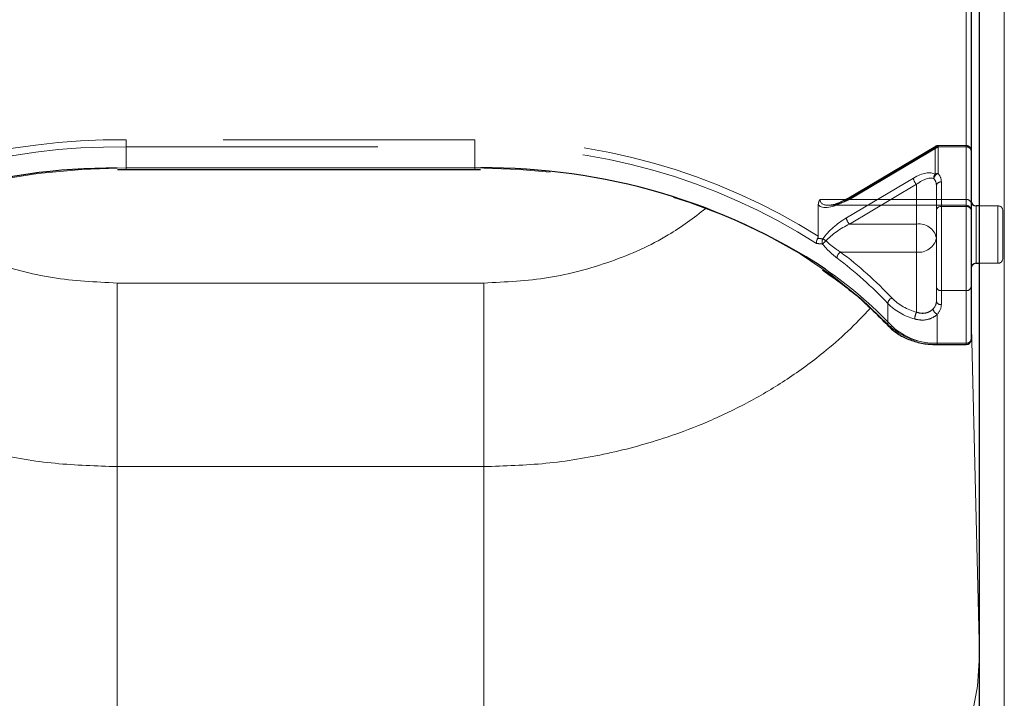
# Model space of a CAD drawing. Units: millimetres. Extents: x 0 to 210, y 0 to 297.
# Drawn here: x 53 to 58, y 137 to 141 of the extents above; entities that cross this region are included whole.
import ezdxf

# ---------------------------------------------------------------- set-up
doc = ezdxf.new("R2010")
doc.units = ezdxf.units.MM
doc.linetypes.add('HIDDEN', pattern=[1.905, 1.27, -0.635])

msp = doc.modelspace()

# ---------------------------------------------------------------- linework, layer by layer
at = {"color": 7, "linetype": 'HIDDEN', "lineweight": 18}
for p, q in [((57.39729, 142.03516), (57.39729, 139.98455)), ((57.42229, 139.96687), (57.42229, 142.01748)), ((54.91979, 140.28507), (53.15979, 140.28507)), ((53.15979, 140.28507), (53.15979, 140.24972)), ((53.15979, 140.24972), (53.15979, 140.14365)), ((53.15979, 140.24972), (54.91979, 140.24972)), ((54.91979, 140.28507), (54.91979, 140.24972)), ((54.91979, 140.24972), (54.91979, 140.14365)), ((57.24363, 140.25354), (56.79672, 139.98837)), ((57.25639, 140.24972), (56.80948, 139.98455)), ((57.39729, 140.25704), (57.25639, 140.25704)), ((57.25639, 140.24972), (57.25639, 140.25704)), ((57.39729, 140.24972), (57.25639, 140.24972)), ((57.25639, 140.11608), (57.25639, 140.24972)), ((57.39729, 140.24972), (57.39729, 140.25704)), ((57.39729, 139.98455), (57.39729, 140.24972)), ((57.39729, 140.24972), (57.39729, 139.9492)), ((56.79341, 139.98041), (57.24032, 140.24558)), ((57.24032, 140.24558), (57.24032, 140.11194)), ((57.42229, 140.23204), (57.42229, 139.96687)), ((57.42229, 139.93152), (57.42229, 140.23204)), ((53.15979, 140.14365), (53.15979, 140.13633)), ((54.91979, 140.14365), (53.15979, 140.14365)), ((54.91979, 140.14365), (54.91979, 140.13633)), ((57.13122, 140.09246), (56.79341, 139.89203)), ((56.80948, 139.86081), (57.14729, 140.06124)), ((57.14729, 140.06124), (57.14729, 139.86081)), ((57.24729, 139.7901), (57.24729, 140.05526)), ((57.24729, 140.05526), (57.24729, 139.93152)), ((57.27229, 139.9492), (57.27229, 140.07294)), ((56.65141, 139.95783), (56.65141, 139.79907)), ((57.39729, 139.98455), (56.66051, 139.98455)), ((56.70414, 139.95526), (57.39729, 139.95526)), ((56.80948, 139.98455), (57.39729, 139.98455)), ((57.27229, 139.52493), (57.27229, 139.9492)), ((57.39729, 139.9492), (57.27229, 139.9492)), ((57.39729, 139.98455), (57.39729, 139.95526)), ((57.39729, 139.9492), (57.39729, 139.52493)), ((57.42229, 139.97763), (57.42229, 139.63908)), ((57.42229, 139.96687), (57.42229, 139.93026)), ((57.44729, 139.70524), (57.44729, 139.95277)), ((57.55729, 139.95277), (57.46479, 139.95277)), ((57.55729, 139.66416), (57.55729, 139.95262)), ((57.24729, 139.93152), (57.24729, 139.54261)), ((57.42229, 139.54261), (57.42229, 139.93152)), ((57.58229, 139.92777), (57.58229, 139.68777)), ((57.14729, 139.86081), (56.80948, 139.86081)), ((57.14729, 139.71939), (57.14729, 139.86081)), ((57.24729, 139.4719), (57.24729, 139.7901)), ((56.7637, 139.71939), (57.14729, 139.71939)), ((57.14729, 139.71939), (57.14729, 139.41573)), ((57.44729, 139.66277), (57.44729, 139.70524)), ((57.46479, 139.66277), (57.55729, 139.66277)), ((57.24729, 139.54261), (57.24729, 139.4719)), ((57.27229, 139.52493), (57.39729, 139.52493)), ((57.27229, 139.45422), (57.27229, 139.52493)), ((57.39729, 139.52493), (57.39729, 139.25977)), ((57.42229, 139.27744), (57.42229, 139.54261)), ((57.00179, 139.46053), (57.00179, 139.35447)), ((57.25163, 139.25977), (57.25163, 139.40555)), ((57.25163, 139.25977), (57.25163, 139.25244)), ((57.39729, 139.25977), (57.25163, 139.25977)), ((57.39729, 139.25977), (57.39729, 139.25244))]:
    msp.add_line(p, q, dxfattribs=at)
at = {"color": 8, "linetype": 'Continuous', "lineweight": 18}
for p, q in [((57.46477, 139.95277), (57.46477, 142.02826)), ((57.39729, 139.25977), (57.39729, 141.89374)), ((57.58979, 136.97935), (57.58979, 141.92909)), ((53.1155, 140.14337), (53.15979, 140.14365)), ((53.15979, 140.14365), (54.91979, 140.14365)), ((53.15979, 140.14365), (53.15979, 140.13633)), ((54.91979, 140.14365), (54.94886, 140.14353)), ((54.91979, 140.13633), (54.91979, 140.14365)), ((57.44729, 139.95277), (57.44729, 139.66277)), ((57.46477, 137.68716), (57.46477, 139.66277)), ((54.96479, 139.56323), (53.11479, 139.56323)), ((53.11479, 139.56323), (53.11479, 138.63708)), ((54.96479, 139.56323), (54.96479, 138.63708)), ((57.42229, 139.40813), (57.46477, 137.68716)), ((57.25163, 139.25977), (57.39729, 139.25977)), ((57.25163, 139.25244), (57.25163, 139.25977)), ((57.39729, 139.25244), (57.39729, 139.25977)), ((53.11479, 138.63708), (53.11479, 135.91941)), ((54.96479, 138.63708), (53.11479, 138.63708)), ((54.96479, 135.91941), (54.96479, 138.63708)), ((57.46477, 137.68716), (57.46478, 137.68314)), ((57.46479, 137.68574), (57.46478, 137.68314))]:
    msp.add_line(p, q, dxfattribs=at)
at = {"color": 7, "linetype": 'Continuous', "lineweight": 25}
for p, q in [((57.46479, 137.06773), (57.46479, 142.01748)), ((57.42229, 141.91142), (57.42229, 139.27744)), ((53.11687, 140.13526), (53.15979, 140.13633)), ((53.15979, 140.13633), (54.91979, 140.13633)), ((54.91979, 140.13633), (54.94741, 140.13592)), ((57.46479, 139.95277), (57.44729, 139.95277)), ((57.44729, 139.66277), (57.46479, 139.66277)), ((57.25163, 139.25244), (57.39729, 139.25244))]:
    msp.add_line(p, q, dxfattribs=at)
at = {"color": 7, "linetype": 'HIDDEN', "lineweight": 18, "flags": 128}
for points in [[(57.25639, 140.24972), (57.25325, 140.25202), (57.25024, 140.25355), (57.24746, 140.25426), (57.24502, 140.25411), (57.24302, 140.25312), (57.24154, 140.25131), (57.24062, 140.24877), (57.24032, 140.24558)], [(53.15979, 140.14365), (52.93641, 140.13658), (52.71483, 140.11542), (52.4968, 140.08035), (52.28408, 140.03165), (52.07836, 139.9697), (51.8813, 139.895), (51.69446, 139.80815), (51.51934, 139.70985), (51.35734, 139.60087), (51.20976, 139.48209), (51.07778, 139.35447)], [(57.00179, 139.35447), (56.86981, 139.48209), (56.72223, 139.60087), (56.56024, 139.70985), (56.38512, 139.80815), (56.19828, 139.895), (56.00121, 139.9697), (55.79549, 140.03165), (55.58277, 140.08035), (55.36474, 140.11542), (55.14316, 140.13658), (54.91979, 140.14365)], [(56.80948, 139.98455), (56.80634, 139.98685), (56.80333, 139.98839), (56.80055, 139.98909), (56.79811, 139.98895), (56.79672, 139.98837)]]:
    msp.add_lwpolyline(points, dxfattribs=at)
at = {"color": 8, "linetype": 'Continuous', "lineweight": 18, "flags": 128}
msp.add_lwpolyline([(57.46478, 137.68314), (57.45486, 137.52909), (57.42599, 137.37623), (57.37839, 137.22573), (57.31241, 137.07873), (57.22857, 136.93637), (57.12751, 136.79971), (57.00998, 136.6698), (56.87689, 136.54762), (56.72924, 136.43412), (56.56817, 136.33014), (56.39489, 136.23649), (56.21073, 136.15387), (56.01709, 136.08292), (55.81544, 136.02417), (55.60731, 135.97807), (55.3943, 135.94497), (55.17801, 135.92513), (54.96011, 135.91869)], dxfattribs=at)
at = {"color": 7, "linetype": 'HIDDEN', "lineweight": 18}
for centre, radius, start, end in [((53.10806, 137.14149), 3.14401, 89.05728, 122.29757), ((53.11213, 137.12637), 3.12371, 89.12583, 122.44488), ((54.96705, 137.12557), 3.15986, 57.78819, 90.85695), ((54.97195, 137.14231), 3.10784, 57.4676, 90.96169), ((57.256, 140.21793), 0.03178, 89.30093, 119.56458), ((57.25639, 140.23204), 0.025, 90, 120.68206), ((57.39729, 140.23204), 0.025, 0, 90), ((57.40041, 140.22762), 0.02232, 11.42175, 98.04947), ((57.26154, 140.09461), 0.0274, 140.75864, 190.16109), ((57.26717, 140.08493), 0.03296, 109.10078, 171.5502), ((57.256, 140.0843), 0.03178, 89.30093, 119.56458), ((57.2028, 140.07183), 0.0695, 0.91529, 39.54978), ((57.17763, 140.0966), 0.0466, 185.10298, 229.36965), ((57.1917, 140.05437), 0.0556, 0.91529, 39.54978), ((57.26916, 140.05084), 0.02232, 81.95053, 168.57825), ((56.80176, 139.98161), 0.00843, 126.66878, 188.13025), ((57.26916, 139.9271), 0.02232, 81.95053, 168.57825), ((57.40041, 139.96245), 0.02232, 11.42175, 98.04947), ((57.39729, 139.93026), 0.025, 0, 90), ((57.40041, 139.9271), 0.02232, 11.42175, 98.04947), ((57.55729, 139.92777), 0.025, 0, 90), ((56.83982, 139.89617), 0.0466, 185.10298, 229.36965), ((57.15979, 139.77242), 0.08927, 11.42175, 98.04947), ((56.70126, 139.77151), 0.03062, 151.4889, 202.11271), ((56.77966, 139.66135), 0.14535, 127.87599, 137.27063), ((56.61384, 139.67138), 0.12972, 53.81767, 62.19411), ((57.15979, 139.80777), 0.08927, 261.95053, 348.57825), ((56.78603, 139.68521), 0.04083, 123.15743, 173.77834), ((55.52691, 138.07491), 2.05765, 43.37312, 53.0537), ((55.5209, 138.06144), 2.03728, 43.37312, 53.0537), ((57.55729, 139.68777), 0.025, 270, 0), ((57.26916, 139.54703), 0.02232, 191.42175, 278.04947), ((57.40041, 139.54703), 0.02232, 261.95053, 348.57825), ((57.03657, 139.45579), 0.0351, 113.43118, 172.23744), ((57.21543, 139.67236), 0.30085, 224.75596, 255.04654), ((57.21845, 139.68217), 0.27578, 224.75596, 255.04654), ((57.19007, 139.47321), 0.05723, 315.31821, 358.68807), ((57.26916, 139.47632), 0.02232, 191.42175, 278.04947), ((57.20076, 139.45586), 0.07154, 315.31821, 358.68807), ((57.21593, 139.37826), 0.0782, 151.37005, 177.48118), ((57.26543, 139.43771), 0.03499, 187.79489, 246.7711), ((57.0121, 139.354), 0.01032, 177.37858, 221.44271), ((57.23962, 139.605), 0.34544, 226.4895, 271.99217), ((57.40041, 139.28186), 0.02232, 261.95053, 348.57825)]:
    msp.add_arc(centre, radius, start, end, dxfattribs=at)
at = {"color": 7, "linetype": 'Continuous', "lineweight": 25}
for centre, radius, start, end in [((53.1043, 137.01135), 3.13205, 89.79502, 122.66737), ((54.98055, 137.03511), 3.10858, 56.68682, 90.584), ((57.44729, 139.97777), 0.025, 180, 270), ((57.44729, 139.63777), 0.025, 90, 180), ((57.39729, 139.27744), 0.025, 270, 0)]:
    msp.add_arc(centre, radius, start, end, dxfattribs=at)
at = {"color": 8, "linetype": 'Continuous', "lineweight": 18}
for centre, radius, start, end in [((55.48063, 137.88246), 2.12635, 43.51629, 55.40777), ((57.01389, 139.35947), 0.01556, 232.24228, 304.06822), ((57.24062, 139.57623), 0.31665, 226.4895, 271.99217), ((57.40041, 139.28186), 0.02232, 261.95053, 348.57825)]:
    msp.add_arc(centre, radius, start, end, dxfattribs=at)
at = {"color": 7, "linetype": 'HIDDEN', "lineweight": 18}
for centre, major_axis, ratio, start_param, end_param in [((57.13122, 140.00407), (0.11567, 0.10214), 0.4639963, 0.1210265, 1.1819243), ((57.14729, 139.99053), (0.0924, 0.09557), 0.4001457, 0.1174839, 1.1783818), ((56.79341, 140.0688), (0.14202, 0.11095), 0.4054077, 3.1419781, 4.4056568), ((56.80948, 140.05526), (0.14564, 0.08399), 0.3726593, 2.9299094, 4.5007058), ((56.79341, 139.80364), (0.14202, 0.11095), 0.4054077, 1.2640641, 2.1900336), ((56.80948, 139.7901), (0.14564, 0.08399), 0.3726593, 1.3591131, 2.2850826), ((54.91979, 137.44912), (2.31295, 2.057), 0.4612713, 0.4043669, 0.4208508), ((54.90372, 137.46266), (2.33648, 2.06325), 0.4639963, 0.4047868, 0.4191436)]:
    msp.add_ellipse(centre, major_axis=major_axis, ratio=ratio, start_param=start_param, end_param=end_param, dxfattribs=at)
for points, knots in [([(56.66051, 139.98455), (56.66044, 139.98446), (56.65874, 139.98204), (56.65349, 139.97353), (56.65228, 139.96437), (56.65141, 139.95783)], [0, 0, 0, 0, 0.0114415, 0.2934582, 1, 1, 1, 1]), ([(56.79672, 139.98837), (56.78818, 139.9836), (56.76576, 139.97107), (56.73435, 139.95866), (56.71635, 139.95682), (56.70924, 139.95609)], [0, 0, 0, 0, 0.2710347, 0.7118001, 1, 1, 1, 1]), ([(56.64833, 139.78853), (56.64698, 139.78603), (56.64428, 139.78105), (56.64244, 139.77261), (56.64248, 139.76651), (56.64308, 139.76331), (56.64325, 139.76258), (56.64327, 139.76249)], [0, 0, 0, 0, 0.2990379, 0.5977474, 0.9047379, 0.9891072, 1, 1, 1, 1]), ([(56.64833, 139.78853), (56.64852, 139.78885), (56.64939, 139.79027), (56.6508, 139.79357), (56.65137, 139.79675), (56.6514, 139.79868), (56.65141, 139.79907)], [0, 0, 0, 0, 0.0881993, 0.3880023, 0.8766151, 1, 1, 1, 1]), ([(56.67289, 139.75998), (56.67927, 139.75247), (56.70237, 139.7253), (56.72736, 139.7046), (56.74544, 139.68963)], [0, 0, 0, 0, 0.2764787, 1, 1, 1, 1]), ([(56.7637, 139.71939), (56.7455, 139.7314), (56.72044, 139.74796), (56.69688, 139.77003), (56.69042, 139.77609)], [0, 0, 0, 0, 0.7258498, 1, 1, 1, 1]), ([(57.1378, 139.3817), (57.14872, 139.37932), (57.17329, 139.37397), (57.21147, 139.37943), (57.23795, 139.39297), (57.24924, 139.40336), (57.25163, 139.40555)], [0, 0, 0, 0, 0.2596939, 0.5842062, 0.91215, 1, 1, 1, 1]), ([(57.23076, 139.43296), (57.22901, 139.43121), (57.22086, 139.42303), (57.20157, 139.41227), (57.17317, 139.40848), (57.15528, 139.41349), (57.14729, 139.41573)], [0, 0, 0, 0, 0.0899099, 0.4196994, 0.7409284, 1, 1, 1, 1])]:
    msp.add_open_spline(points, degree=3, knots=knots, dxfattribs=at)
at = {"color": 8, "linetype": 'Continuous', "lineweight": 18}
for points, knots in [([(53.11479, 139.56323), (53.00531, 139.56851), (52.78607, 139.57907), (52.47096, 139.66563), (52.19923, 139.78419), (52.05501, 139.89365), (51.99279, 139.94088)], [0, 0, 0, 0, 0.26486591, 0.53046963, 0.79742585, 1, 1, 1, 1]), ([(56.0847, 139.93941), (56.02314, 139.89271), (55.87957, 139.78379), (55.6086, 139.66565), (55.29351, 139.57906), (55.07426, 139.5685), (54.96479, 139.56323)], [0, 0, 0, 0, 0.2008174, 0.4683618, 0.7345507, 1, 1, 1, 1]), ([(53.11479, 138.63708), (53.01026, 138.64027), (52.80026, 138.64666), (52.48921, 138.6984), (52.19047, 138.77983), (51.90701, 138.89277), (51.64117, 139.0352), (51.42278, 139.19105), (51.26544, 139.3277), (51.19422, 139.407), (51.16736, 139.43691)], [0, 0, 0, 0, 0.1381304, 0.2775267, 0.4182338, 0.5542851, 0.6946241, 0.8392798, 0.9393935, 1, 1, 1, 1]), ([(56.91449, 139.4358), (56.8772, 139.39665), (56.80318, 139.31892), (56.66398, 139.19844), (56.49902, 139.07737), (56.30491, 138.96165), (56.10219, 138.86394), (55.86486, 138.77323), (55.59036, 138.69839), (55.27931, 138.64666), (55.06931, 138.64027), (54.96479, 138.63708)], [0, 0, 0, 0, 0.0810172, 0.1608118, 0.2699319, 0.3757478, 0.4796361, 0.5818781, 0.7225483, 0.8619073, 1, 1, 1, 1])]:
    msp.add_open_spline(points, degree=3, knots=knots, dxfattribs=at)
at = {"color": 7, "linetype": 'Continuous', "lineweight": 25}
for points, knots in [([(56.67286, 139.62901), (56.70733, 139.60486), (56.78869, 139.54784), (56.8996, 139.45345), (56.97084, 139.38117), (57.0044, 139.34713)], [0, 0, 0, 0, 0.2799141, 0.6608324, 1, 1, 1, 1]), ([(57.0044, 139.34713), (57.01188, 139.33978), (57.03315, 139.31891), (57.07757, 139.29057), (57.13835, 139.26655), (57.19797, 139.25422), (57.2363, 139.25295), (57.25163, 139.25244)], [0, 0, 0, 0, 0.1283789, 0.3647393, 0.6024814, 0.8409469, 1, 1, 1, 1])]:
    msp.add_open_spline(points, degree=3, knots=knots, dxfattribs=at)

doc.saveas('drawing.dxf')
